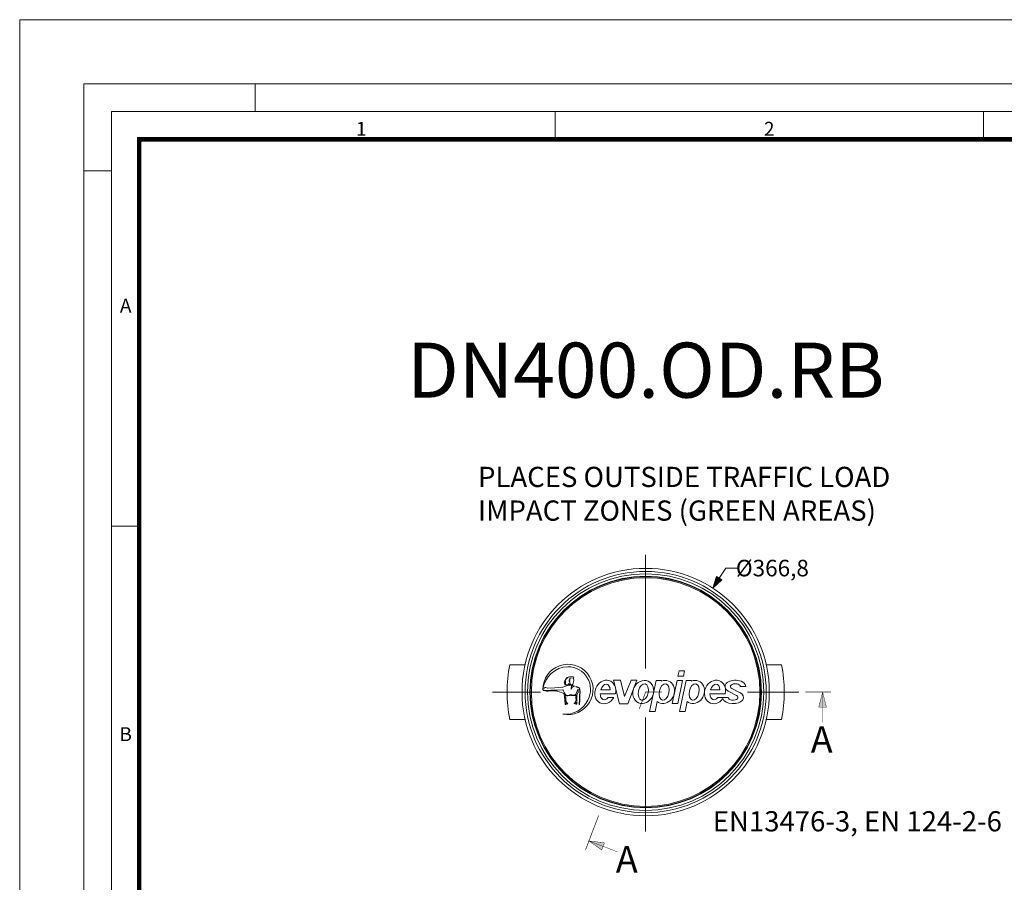
# Model space of a CAD drawing. Units: millimetres. Extents: x -13258 to 85013, y -36928 to 29700.
# Drawn here: x 62000 to 72728, y 20306 to 29700 of the extents above; entities that cross this region are included whole.
import ezdxf
from ezdxf.lldxf.tags import DXFTag

# ---------------------------------------------------------------- set-up
doc = ezdxf.new("R2010")
doc.units = ezdxf.units.MM
doc.layers.add('Defpoint', color=3, linetype='Continuous', lineweight=0, plot=False)
for name, color, linetype, lineweight in [('EvoCentLinija', 160, 'CENTER2', 0), ('EvoDimencion', 109, 'Continuous', 0), ('EvoTeksts', 7, 'Continuous', 5), ('EvoVaks', 7, 'Continuous', 0), ('None', 7, 'Continuous', 18), ('Геометрия', 3, 'Continuous', 0)]:
    doc.layers.add(name, color=color, linetype=linetype, lineweight=lineweight)
doc.layers.add('EvoRamisA4', color=7, linetype='Continuous')
doc.styles.add('000.3_MyLightItalic', font='MyriadPro-LightIt.otf')
doc.styles.add('ARIAL', font='ARIAL.TTF')
doc.styles.add('EVO_N', font='ARIALN.TTF')
doc.styles.add('EVO_N_BOLD', font='ARIALN.TTF')
tags = doc.linetypes.add('CENTER2', pattern=[28.575, 19.05, -3.175, 3.175, -3.175]).pattern_tags.tags
tags[10:11] = [DXFTag(74, 4), DXFTag(75, 0), DXFTag(340, '0'), DXFTag(46, 0.0), DXFTag(50, 0.0), DXFTag(44, 0.0), DXFTag(45, 0.0)]
tags[8:9] = [DXFTag(74, 4), DXFTag(75, 0), DXFTag(340, '0'), DXFTag(46, 0.0), DXFTag(50, 0.0), DXFTag(44, 0.0), DXFTag(45, 0.0)]
tags[6:7] = [DXFTag(74, 4), DXFTag(75, 0), DXFTag(340, '0'), DXFTag(46, 0.0), DXFTag(50, 0.0), DXFTag(44, 0.0), DXFTag(45, 0.0)]
tags[4:5] = [DXFTag(74, 4), DXFTag(75, 0), DXFTag(340, '0'), DXFTag(46, 0.0), DXFTag(50, 0.0), DXFTag(44, 0.0), DXFTag(45, 0.0)]
doc.dimstyles.new('EvoArialN-mm', dxfattribs={"dimtxt": 180, "dimasz": 130, "dimexe": 100, "dimexo": 5, "dimgap": 50, "dimtad": 0, "dimtih": 1, "dimtoh": 1, "dimdec": 0, "dimzin": 3, "dimtxsty": 'EVO_N', "dimblk": 'VW_FILLEDARROW', "dimcen": 0, "dimclrd": 256, "dimclre": 256, "dimclrt": 256, "dimadec": 0, "dimazin": 0, "dimtfac": 1, "dimtdec": 0, "dimtofl": 0, "dimtmove": 0, "dimatfit": 3, "dimldrblk": 'VW_FILLEDARROW', "dimfxl": 1, "dimfrac": 2, "dimtolj": 1, "dimtzin": 3, "dimlwd": -1, "dimlwe": -1, "dimarcsym": 0})

# ---------------------------------------------------------------- blocks, each defined once
blk = doc.blocks.new('NewEVOlgo')
at = {"lineweight": 0}
for p, q in [((-1975.095, -3788.784), (-1975.067, -3788.652)), ((-1975.067, -3788.652), (-1974.932, -3788.652)), ((-1974.96, -3788.784), (-1974.932, -3788.652)), ((-1977.753, -3789.002), (-1977.896, -3789.046)), ((-1977.756, -3788.957), (-1977.753, -3789.002)), ((-1977.631, -3788.832), (-1977.704, -3788.82)), ((-1977.665, -3788.993), (-1977.646, -3788.984)), ((-1977.661, -3789.011), (-1977.665, -3788.993)), ((-1977.638, -3789.012), (-1977.661, -3789.011)), ((-1977.646, -3788.984), (-1977.624, -3788.888)), ((-1977.624, -3788.888), (-1977.631, -3788.832)), ((-1976.517, -3789.45), (-1976.659, -3788.878)), ((-1976.659, -3788.878), (-1976.488, -3788.878)), ((-1976.389, -3789.278), (-1976.488, -3788.878)), ((-1976.389, -3789.278), (-1976.235, -3788.878)), ((-1976.314, -3789.45), (-1976.093, -3788.878)), ((-1976.235, -3788.878), (-1976.093, -3788.878)), ((-1975.786, -3789.638), (-1975.626, -3788.883)), ((-1975.626, -3788.883), (-1975.49, -3788.883)), ((-1975.494, -3788.901), (-1975.49, -3788.883)), ((-1975.235, -3789.445), (-1975.116, -3788.883)), ((-1975.116, -3788.883), (-1974.981, -3788.883)), ((-1975.1, -3789.445), (-1974.981, -3788.883)), ((-1975.095, -3788.784), (-1974.96, -3788.784)), ((-1975.057, -3789.638), (-1974.896, -3788.883)), ((-1974.896, -3788.883), (-1974.761, -3788.883)), ((-1974.765, -3788.901), (-1974.761, -3788.883)), ((-1978.089, -3789.066), (-1978.277, -3789.071)), ((-1977.896, -3789.046), (-1978.089, -3789.066)), ((-1977.573, -3789.041), (-1977.571, -3789.034)), ((-1977.522, -3789.182), (-1977.518, -3789.1)), ((-1976.984, -3789.209), (-1976.616, -3789.209)), ((-1976.74, -3789.11), (-1976.969, -3789.11)), ((-1974.317, -3789.209), (-1973.949, -3789.209)), ((-1974.073, -3789.11), (-1974.302, -3789.11)), ((-1973.673, -3789.246), (-1973.871, -3789.143)), ((-1973.584, -3789.182), (-1973.783, -3789.079)), ((-1973.577, -3789.032), (-1973.442, -3789.032)), ((-1976.793, -3789.296), (-1976.651, -3789.296)), ((-1976.517, -3789.45), (-1976.314, -3789.45)), ((-1975.651, -3789.638), (-1975.599, -3789.394)), ((-1975.235, -3789.445), (-1975.1, -3789.445)), ((-1974.921, -3789.638), (-1974.869, -3789.394)), ((-1974.126, -3789.296), (-1973.873, -3789.296)), ((-1975.786, -3789.638), (-1975.651, -3789.638)), ((-1975.057, -3789.638), (-1974.921, -3789.638))]:
    blk.add_line(p, q, dxfattribs=at)
for points in [[(-1977.631, -3788.832), (-1977.705, -3788.821), (-1977.717, -3788.83), (-1977.719, -3788.837), (-1977.719, -3788.848), (-1977.719, -3788.854), (-1977.719, -3788.862), (-1977.719, -3788.876), (-1977.718, -3788.884), (-1977.728, -3788.868), (-1977.739, -3788.867), (-1977.742, -3788.88), (-1977.739, -3788.899), (-1977.728, -3788.908), (-1977.72, -3788.921), (-1977.731, -3789.005), (-1977.766, -3788.993), (-1977.847, -3788.993), (-1977.818, -3788.976), (-1977.849, -3788.966), (-1977.817, -3788.954), (-1977.86, -3788.95), (-1977.817, -3788.93), (-1977.863, -3788.927), (-1977.822, -3788.903), (-1977.853, -3788.904), (-1977.814, -3788.853), (-1977.831, -3788.855), (-1977.764, -3788.816), (-1977.8, -3788.811), (-1977.731, -3788.794), (-1977.686, -3788.79), (-1977.641, -3788.799), (-1977.624, -3788.805)], [(-1977.717, -3788.955), (-1977.716, -3788.976), (-1977.712, -3788.98), (-1977.704, -3788.991), (-1977.694, -3788.995), (-1977.689, -3788.996), (-1977.679, -3788.996), (-1977.683, -3789.039), (-1977.689, -3789.067), (-1977.692, -3789.108), (-1977.687, -3789.106), (-1977.68, -3789.087), (-1977.676, -3789.073), (-1977.671, -3789.057), (-1977.66, -3789.045), (-1977.653, -3789.038), (-1977.641, -3789.032), (-1977.633, -3789.028), (-1977.628, -3789.028), (-1977.619, -3789.028), (-1977.613, -3789.027), (-1977.605, -3789.027), (-1977.639, -3789.012), (-1977.651, -3789.011), (-1977.669, -3789.008), (-1977.667, -3788.992), (-1977.665, -3788.986), (-1977.683, -3788.993), (-1977.698, -3788.987), (-1977.706, -3788.981), (-1977.712, -3788.97)], [(-1978.38, -3789.108), (-1978.359, -3789.129), (-1978.289, -3789.144), (-1978.246, -3789.143), (-1978.158, -3789.137), (-1978.037, -3789.146), (-1977.925, -3789.173), (-1977.871, -3789.205), (-1977.85, -3789.269), (-1977.833, -3789.469), (-1977.812, -3789.466), (-1977.815, -3789.423), (-1977.768, -3789.461), (-1977.816, -3789.384), (-1977.823, -3789.368), (-1977.823, -3789.355), (-1977.822, -3789.341), (-1977.821, -3789.33), (-1977.821, -3789.309), (-1977.825, -3789.296), (-1977.831, -3789.284), (-1977.833, -3789.268), (-1977.836, -3789.251), (-1977.807, -3789.262), (-1977.768, -3789.258), (-1977.719, -3789.25), (-1977.709, -3789.229), (-1977.732, -3789.242), (-1977.775, -3789.246), (-1977.809, -3789.245), (-1977.835, -3789.216), (-1977.849, -3789.192), (-1977.868, -3789.153), (-1977.877, -3789.136), (-1977.886, -3789.119), (-1977.889, -3789.113), (-1978.014, -3789.121), (-1978.18, -3789.123), (-1978.283, -3789.13), (-1978.349, -3789.122)]]:
    blk.add_lwpolyline(points, close=True, dxfattribs=at)
for points in [[(-1978.264, -3789.07), (-1978.308, -3789.059), (-1978.333, -3789.059), (-1978.363, -3789.071), (-1978.339, -3789.079)], [(-1977.522, -3789.182), (-1977.534, -3789.193), (-1977.55, -3789.258), (-1977.553, -3789.459), (-1977.573, -3789.457), (-1977.574, -3789.414), (-1977.619, -3789.456), (-1977.576, -3789.376), (-1977.57, -3789.359), (-1977.571, -3789.346), (-1977.573, -3789.332), (-1977.575, -3789.321), (-1977.577, -3789.3), (-1977.573, -3789.287), (-1977.568, -3789.274), (-1977.568, -3789.258), (-1977.566, -3789.241), (-1977.594, -3789.254), (-1977.634, -3789.253), (-1977.682, -3789.249), (-1977.695, -3789.228), (-1977.67, -3789.239), (-1977.627, -3789.241), (-1977.593, -3789.237), (-1977.57, -3789.206), (-1977.557, -3789.181), (-1977.541, -3789.141), (-1977.533, -3789.123), (-1977.526, -3789.106), (-1977.523, -3789.1), (-1977.518, -3789.1)], [(-1977.573, -3789.041), (-1977.524, -3789.053), (-1977.501, -3789.063), (-1977.493, -3789.077), (-1977.484, -3789.097), (-1977.484, -3789.111), (-1977.482, -3789.146), (-1977.489, -3789.271), (-1977.486, -3789.343), (-1977.497, -3789.471)], [(-1977.571, -3789.034), (-1977.521, -3789.046), (-1977.496, -3789.057), (-1977.486, -3789.073), (-1977.476, -3789.095), (-1977.476, -3789.111), (-1977.474, -3789.146), (-1977.482, -3789.271), (-1977.478, -3789.344), (-1977.49, -3789.472), (-1977.496, -3789.472)]]:
    blk.add_lwpolyline(points, dxfattribs=at)
for centre, radius, start, end in [((-1977.768, -3789.102), 0.611, 258.6376, 180), ((-1977.749, -3789.186), 0.635, 91.6725, 172.3421), ((-1977.768, -3789.102), 0.55, 332.1012, 90), ((-1977.823, -3789.108), 0.596, 263.6926, 335.0612)]:
    blk.add_arc(centre, radius, start, end, dxfattribs=at)
at = {"lineweight": 0, "extrusion": (0, 0, -1)}
for centre, start_param in [((-1976.861, -3789.164), 1.691138), ((-1974.194, -3789.164), 1.814665)]:
    blk.add_ellipse(centre, major_axis=(0.119, 0.267), ratio=0.847224, start_param=start_param, end_param=7.650777, dxfattribs=at)
at = {"lineweight": 0}
for centre, major_axis, ratio, start_param, end_param in [((-1976.862, -3789.164), (-0.04, -0.187), 0.619587, 8.278954, 10.832489), ((-1975.43, -3789.164), (-0.117, -0.262), 0.863071, 6.036953, 10.153957), ((-1974.701, -3789.164), (-0.117, -0.262), 0.863071, 6.036953, 10.153957), ((-1974.194, -3789.164), (-0.04, -0.187), 0.619587, 8.278954, 10.832489), ((-1973.697, -3789.032), (-0.255, 0), 0.596704, 3.141593, 7.103244), ((-1973.697, -3789.032), (-0.12, 0), 0.56127, 3.141593, 7.057024), ((-1976.862, -3789.164), (-0.04, -0.187), 0.619587, 5.082003, 7.209357), ((-1974.194, -3789.164), (-0.04, -0.187), 0.619587, 5.082003, 7.209357), ((-1973.753, -3789.296), (-0.255, 0), 0.596704, 6.482816, 10.287727), ((-1973.753, -3789.296), (-0.12, 0), 0.56127, 0, 3.976669)]:
    blk.add_ellipse(centre, major_axis=major_axis, ratio=ratio, start_param=start_param, end_param=end_param, dxfattribs=at)
for centre, major_axis, ratio in [((-1975.937, -3789.164), (-0.117, -0.262), 0.863071), ((-1975.935, -3789.164), (-0.042, -0.198), 0.587216), ((-1975.429, -3789.164), (-0.042, -0.198), 0.587216), ((-1974.7, -3789.164), (-0.042, -0.198), 0.587216)]:
    blk.add_ellipse(centre, major_axis=major_axis, ratio=ratio, dxfattribs=at)
at = {"layer": 'Геометрия', "lineweight": 0}
for p, q in [((-1975.651, -3789.638), (-1975.786, -3789.638)), ((-1974.921, -3789.638), (-1975.057, -3789.638))]:
    blk.add_line(p, q, dxfattribs=at)
blk = doc.blocks.new('VW_FILLEDARROW')
at = {"linetype": 'ByBlock', "lineweight": 0}
blk.add_hatch(color=0, dxfattribs=at).paths.add_polyline_path([(-1, 0.268), (0, 0), (-1, -0.268)])
at = {"layer": 'None', "color": 0, "lineweight": 5}
blk.add_lwpolyline([(-1, 0.268), (0, 0), (-1, -0.268)], close=True, dxfattribs=at)
blk = doc.blocks.new('*D46')
at = {"layer": 'Defpoints', "color": 0}
for p in [(69551, 23510), (68089, 21246)]:
    blk.add_point(p, dxfattribs=at)
at = {"layer": 'EvoDimencion', "lineweight": 0}
for p, q in [((69692, 23728), (69622, 23619)), ((69822, 23728), (69692, 23728))]:
    blk.add_line(p, q, dxfattribs=at)
at = {"layer": 'EvoDimencion', "lineweight": 0, "xscale": 130, "yscale": 130, "zscale": 130, "rotation": 237.1438783583502}
blk.add_blockref('VW_FILLEDARROW', (69551, 23510), dxfattribs=at)
at = {"layer": 'EvoDimencion', "insert": (70201, 23728), "char_height": 180, "attachment_point": 5, "style": 'EVO_N'}
blk.add_mtext('\\A1;%%C366,8', dxfattribs=at)

msp = doc.modelspace()

# ---------------------------------------------------------------- hatches: boundary and pattern name
at = {"layer": 'EvoTeksts', "lineweight": 9, "extrusion": (0, 0, -1)}
for points in [[(-70748, 22378.2), (-70789.6, 22212.9), (-70706.3, 22212.5)], [(-70748, 22378.2), (-70789.6, 22212.9), (-70706.3, 22212.5)], [(-68202, 20756.3), (-68341.7, 20658.6), (-68371.7, 20736.3)], [(-68202, 20756.3), (-68341.7, 20658.6), (-68371.7, 20736.3)]]:
    msp.add_hatch(color=7, dxfattribs=at).paths.add_polyline_path(points)

# ---------------------------------------------------------------- linework, layer by layer
at = {"layer": 'Defpoint'}
msp.add_lwpolyline([(62000, 29700), (62000, 0), (83000, 0), (83000, 29700)], close=True, dxfattribs=at)
at = {"layer": 'EvoCentLinija', "linetype": 'CENTER2', "ltscale": 10}
for p, q in [((68820.2, 23871.3), (68820.2, 22634.5)), ((67676.1, 22377.9), (67151.7, 22377.9)), ((70488.6, 22377.9), (69931.5, 22377.9)), ((68820.2, 22100.5), (68820.2, 20859.6))]:
    msp.add_line(p, q, dxfattribs=at)
at = {"layer": 'EvoRamisA4', "color": 7, "linetype": 'Continuous', "lineweight": 5}
for p, q in [((64566.7, 29000), (64566.7, 28698.9)), ((67833.3, 28698.9), (67833.3, 28397.8)), ((63001.1, 28054.2), (62700, 28054.2)), ((63317.2, 24183.3), (63001.1, 24183.3))]:
    msp.add_line(p, q, dxfattribs=at)
at = {"layer": 'EvoRamisA4', "color": 7, "linetype": 'Continuous', "lineweight": 20}
msp.add_line((72500, 28698.9), (72500, 28382.8), dxfattribs=at)
at = {"layer": 'EvoRamisA4', "color": 7, "linetype": 'Continuous', "lineweight": 18, "flags": 128}
for points in [[(62700, 700), (82300, 700), (82300, 29000), (62700, 29000)], [(63001.1, 1001.1), (81998.9, 1001.1), (81998.9, 28698.9), (63001.1, 28698.9)]]:
    msp.add_lwpolyline(points, close=True, dxfattribs=at)
at = {"layer": 'EvoRamisA4', "color": 7, "lineweight": 50, "const_width": 49.3}
msp.add_lwpolyline([(63302.2, 1302.2), (81697.8, 1302.2), (81697.8, 28397.8), (63302.2, 28397.8)], close=True, dxfattribs=at)
at = {"layer": 'EvoTeksts', "color": 7, "lineweight": 9, "const_width": 7.01}
for points in [[(68749.3, 22192.1), (68820.2, 22377.9), (68998.2, 22377.9)], [(68307.4, 21032.8), (68165.7, 20661.2)]]:
    msp.add_lwpolyline(points, dxfattribs=at)
at = {"layer": 'EvoTeksts', "color": 7, "lineweight": 9, "extrusion": (0, 0, -1)}
for points, const_width in [([(-70561.5, 22377.9), (-70838.2, 22377.9)], 7.01), ([(-70561.5, 22377.9), (-70838.2, 22377.9)], 7.01), ([(-70747.9, 22047.2), (-70748, 22378.2)], 4.67), ([(-70747.9, 22047.2), (-70748, 22378.2)], 4.67), ([(-68511.4, 20638.6), (-68202, 20756.3)], 4.67), ([(-68511.4, 20638.6), (-68202, 20756.3)], 4.67)]:
    msp.add_lwpolyline(points, dxfattribs=dict(at, const_width=const_width))
at = {"layer": 'EvoTeksts', "color": 7, "lineweight": 9, "extrusion": (0, 0, -1), "const_width": 4.67}
for points in [[(-70748, 22378.2), (-70789.6, 22212.9), (-70706.3, 22212.5)], [(-70748, 22378.2), (-70789.6, 22212.9), (-70706.3, 22212.5)], [(-68202, 20756.3), (-68341.7, 20658.6), (-68371.7, 20736.3)], [(-68202, 20756.3), (-68341.7, 20658.6), (-68371.7, 20736.3)]]:
    msp.add_lwpolyline(points, close=True, dxfattribs=at)
at = {"layer": 'EvoVaks'}
for p, q in [((67339.7, 22675.3), (67506.2, 22675.3)), ((70134.1, 22675.3), (70300.7, 22675.3)), ((67339.7, 22080.6), (67506.2, 22080.6)), ((70134.1, 22080.6), (70300.7, 22080.6))]:
    msp.add_line(p, q, dxfattribs=at)
for radius in [1347.2, 1313.6, 1288.4, 1261.2, 1259.5, 1256.6, 1245.6]:
    msp.add_circle((68820.2, 22377.9), radius, dxfattribs=at)
for start, end in [(168.64493, 191.35507), (348.64493, 11.35507)]:
    msp.add_arc((68820.2, 22377.9), 1510.1, start, end, dxfattribs=at)

# ---------------------------------------------------------------- block references
at = {"layer": 'EvoVaks', "xscale": 448.1632823380702, "yscale": 448.1632823380702, "zscale": 448.1632823380702, "rotation": 360}
msp.add_blockref('NewEVOlgo', (954336.4, 1720543.1), dxfattribs=at)

# ---------------------------------------------------------------- texts
at = {"layer": 'EvoRamisA4', "color": 7, "char_height": 151.6, "attachment_point": 2, "line_spacing_factor": 0.962448, "style": 'ARIAL'}
for s, insert in [('1', (65722, 28587.6)), ('2', (70166.7, 28587.6)), ('A', (63154.8, 26661.9)), ('B', (63154.8, 21995.3))]:
    msp.add_mtext(s, dxfattribs=dict(at, insert=insert))
at = {"layer": 'EvoTeksts', "color": 10, "insert": (66993.8, 24830.9), "char_height": 220, "attachment_point": 1, "style": 'EVO_N_BOLD'}
msp.add_mtext('\\fArial Narrow|b1|i0|c0|p34;\\C10;PLACES OUTSIDE TRAFFIC LOAD\\PIMPACT ZONES (GREEN AREAS)', dxfattribs=at)
at = {"layer": 'EvoTeksts', "lineweight": 9, "char_height": 288, "width": 333.356, "attachment_point": 1, "style": '000.3_MyLightItalic'}
for insert in [(70618.9, 22004.5), (68495.1, 20700.8)]:
    msp.add_mtext('{\\fArial|b0|i0|c186|p34;A}', dxfattribs=dict(at, insert=insert))
at = {"layer": 'EvoTeksts', "color": 109, "insert": (69551.4, 21080.7), "char_height": 220, "attachment_point": 1, "style": '000.3_MyLightItalic'}
msp.add_mtext('{\\fArial Narrow|b0|i0|c186|p34;\\C109;EN13476-3, EN 124-2-6}', dxfattribs=at)
at = {"layer": 'EvoVaks', "insert": (68821.8, 26183.4), "char_height": 600, "attachment_point": 2, "style": 'EVO_N'}
msp.add_mtext('\\pxqc;\\fArial Narrow|b1|i0|c186|p34;DN400.OD.RB', dxfattribs=at)

# ---------------------------------------------------------------- dimensions: what is measured, and where the dimension line sits
at = {"layer": 'EvoDimencion'}
dim = msp.add_diameter_dim_2p(p1=(68089.3, 21246.3), p2=(69551.1, 23509.6), text='%%C366,8', dimstyle='EvoArialN-mm', override={"dimtxsty": 'EVO_N', "dimblk": 'VW_FILLEDARROW', "dimlwd": 0, "dimlwe": 0}, dxfattribs=at)
dim.commit()
dim.dimension.update_dxf_attribs({"geometry": '*D46', "text_midpoint": (69610.4, 23601.4), "dimtype": 163})

doc.saveas('drawing.dxf')
